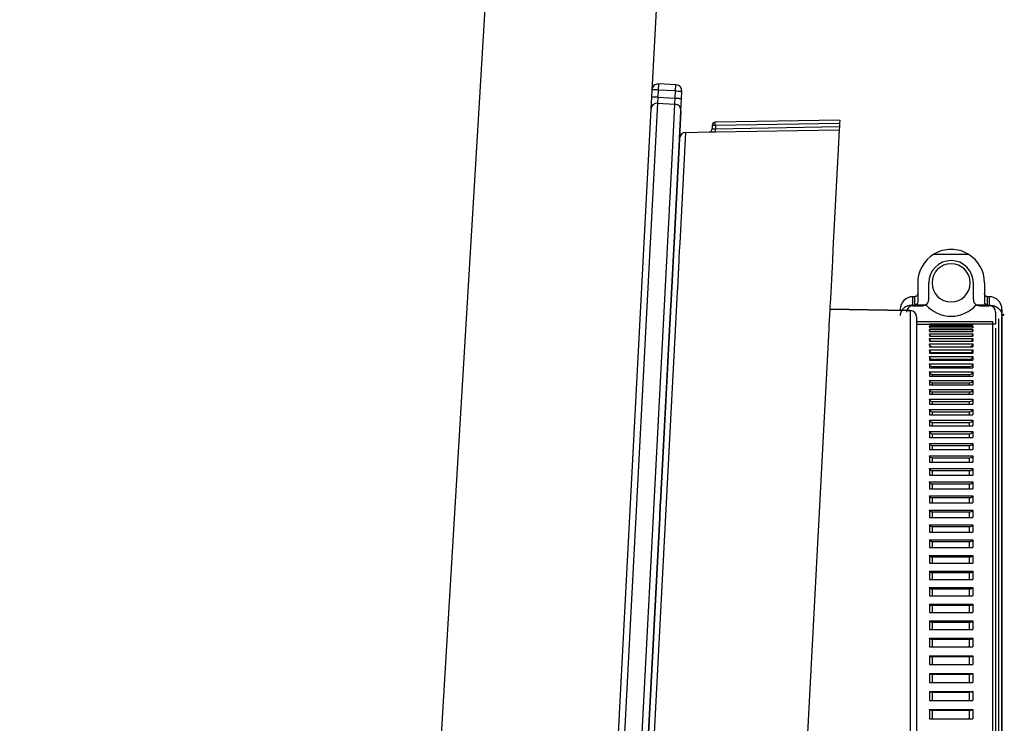
# Model space of a CAD drawing. Units: millimetres. Extents: x 0 to 1189, y -6 to 841.
# Drawn here: x 605 to 636, y 553 to 575 of the extents above; entities that cross this region are included whole.
import ezdxf

# ---------------------------------------------------------------- set-up
doc = ezdxf.new("R2010")
doc.units = ezdxf.units.MM
doc.header["$LTSCALE"] = 65.395
doc.layers.get('0').update_dxf_attribs({"linetype": 'CONTINUOUS'})
doc.layers.add('02_ACHSEN', color=7, linetype='CONTINUOUS')
doc.styles.get("Standard").update_dxf_attribs({"font": 'txt', "width": 0.8})
doc.dimstyles.new('DIMSTYLE_4', dxfattribs={"dimtxt": 7, "dimasz": 4, "dimexe": 0.18, "dimexo": 0.0625, "dimgap": 0.09, "dimtad": 1, "dimdec": 0, "dimlfac": 5, "dimdsep": 46, "dimtxsty": 'STANDARD', "dimblk": '_FILLED', "dimblk1": '_FILLED', "dimblk2": '_FILLED', "dimcen": 0.09, "dimclrt": 5, "dimadec": 0, "dimazin": 0, "dimtp": 0.8, "dimtm": 0.8, "dimtfac": 1, "dimtdec": 0, "dimtofl": 0, "dimtmove": 0, "dimatfit": 3, "dimldrblk": '_FILLED', "dimfxl": 1, "dimtolj": 1, "dimarcsym": 0})

# ---------------------------------------------------------------- blocks, each defined once
blk = doc.blocks.new('_FILLED')
at = {"color": 0, "linetype": 'ByBlock'}
blk.add_solid([(0, 0), (-1, 0.1875), (-1, -0.1875)], dxfattribs=at)
blk = doc.blocks.new('*D7')
at = {"color": 2, "linetype": 'Continuous'}
for p, q in [((454.591, 660.158), (922.359, 660.158)), ((920.359, 660.158), (920.359, 564.081)), ((920.359, 468.004), (920.359, 564.081)), ((617.573, 468.004), (922.359, 468.004))]:
    blk.add_line(p, q, dxfattribs=at)
at = {"color": 2, "linetype": 'Continuous', "xscale": 4, "yscale": 4, "zscale": 4}
for p, rotation in [((920.359, 660.158), 90), ((920.359, 468.004), 270)]:
    blk.add_blockref('_FILLED', p, dxfattribs=dict(at, rotation=rotation))
at = {"color": 5, "linetype": 'Continuous', "insert": (911.609, 564.081), "char_height": 7, "width": 16.8, "attachment_point": 2, "rotation": 90, "line_spacing_factor": 0.9}
blk.add_mtext('961', dxfattribs=at)

msp = doc.modelspace()

# ---------------------------------------------------------------- linework, layer by layer
at = {"color": 9, "linetype": 'Continuous'}
for p, q in [((621.60434, 612.00427), (614.5684, 494.47046)), ((624.86057, 572.72732), (624.85065, 572.53805)), ((625.3977, 572.50938), (625.40762, 572.69865)), ((624.85065, 572.53805), (624.83887, 572.31332)), ((625.3977, 572.50938), (624.85065, 572.53805)), ((625.38593, 572.28465), (625.3977, 572.50938)), ((624.82896, 572.12411), (622.31724, 524.1978)), ((624.83887, 572.31332), (624.82896, 572.12411)), ((624.82896, 572.12411), (625.37601, 572.09544)), ((624.83887, 572.31332), (625.38593, 572.28465)), ((625.30745, 570.78732), (625.37601, 572.09544)), ((625.37601, 572.09544), (625.38593, 572.28465)), ((630.55151, 571.49087), (626.64581, 571.4229)), ((630.55676, 571.59172), (626.64586, 571.52366)), ((626.64586, 571.52366), (626.64586, 571.52369)), ((625.53537, 567.72978), (625.71605, 571.20741)), ((626.64577, 571.22248), (630.54092, 571.28967)), ((626.64581, 571.4229), (626.64581, 571.32324)), ((626.64581, 571.32324), (630.54625, 571.39052)), ((624.14653, 548.63555), (625.30745, 570.78732)), ((625.5224, 567.48006), (625.53537, 567.72978)), ((625.51178, 567.27566), (625.5224, 567.48006)), ((625.48389, 566.73877), (625.50675, 567.17874)), ((625.50675, 567.17874), (625.51172, 567.2744)), ((625.51172, 567.2744), (625.51178, 567.27566)), ((625.46137, 566.30531), (625.48389, 566.73877)), ((625.44535, 565.99702), (625.45618, 566.20547)), ((625.45618, 566.20547), (625.46137, 566.30531)), ((624.55928, 548.94129), (625.44535, 565.99702)), ((632.85724, 565.78007), (632.85724, 566.04427)), ((632.90724, 566.04427), (632.90724, 565.78007)), ((635.20724, 565.78007), (635.20724, 566.04427)), ((635.25724, 566.04427), (635.25724, 565.78007)), ((632.77363, 565.6077), (632.77363, 530.80084)), ((635.65724, 565.00424), (635.65724, 565.40217)), ((635.66049, 565.44816), (635.66049, 565.45427)), ((635.66049, 565.00424), (635.66049, 565.44816)), ((635.45724, 565.05427), (635.45724, 548.20427)), ((635.65724, 564.92638), (635.65724, 565.00424)), ((635.66049, 564.92638), (635.66049, 565.00424)), ((635.65724, 548.20427), (635.65724, 564.92638)), ((635.66049, 548.20427), (635.66049, 564.92638)), ((633.47724, 564.2682), (633.47724, 564.27631)), ((633.47724, 564.04881), (633.47724, 564.06789)), ((634.63724, 564.2682), (634.63724, 564.27631)), ((634.63724, 564.04881), (634.63724, 564.06789)), ((633.47724, 563.81011), (633.47724, 563.84015)), ((634.63724, 563.81011), (634.63724, 563.84015)), ((633.47724, 563.5524), (633.47724, 563.59335)), ((634.63724, 563.5524), (634.63724, 563.59335)), ((633.47724, 563.27599), (633.47724, 563.32781)), ((634.63724, 563.27599), (634.63724, 563.32781)), ((633.47724, 562.98122), (633.47724, 563.04384)), ((634.63724, 562.98122), (634.63724, 563.04384)), ((633.47724, 562.66844), (633.47724, 562.74179)), ((634.63724, 562.66844), (634.63724, 562.74179)), ((633.47724, 562.33804), (633.47724, 562.42203)), ((634.63724, 562.33804), (634.63724, 562.42203)), ((633.47724, 561.99042), (633.47724, 562.08494)), ((634.63724, 561.99042), (634.63724, 562.08494)), ((633.47724, 561.626), (633.47724, 561.73095)), ((634.63724, 561.626), (634.63724, 561.73095)), ((633.47724, 561.24524), (633.47724, 561.36047)), ((634.63724, 561.24524), (634.63724, 561.36047)), ((633.47724, 560.84858), (633.47724, 560.97397)), ((634.63724, 560.84858), (634.63724, 560.97397)), ((633.47724, 560.43652), (633.47724, 560.57191)), ((634.63724, 560.43652), (634.63724, 560.57191)), ((633.47724, 560.00956), (633.47724, 560.15478)), ((634.63724, 560.00956), (634.63724, 560.15478)), ((633.47724, 559.56821), (633.47724, 559.72309)), ((634.63724, 559.56821), (634.63724, 559.72309)), ((633.47724, 559.11302), (633.47724, 559.27736)), ((634.63724, 559.11302), (634.63724, 559.27736)), ((633.47724, 558.64453), (633.47724, 558.81815)), ((634.63724, 558.64453), (634.63724, 558.81815)), ((633.47724, 558.16333), (633.47724, 558.346)), ((634.63724, 558.16333), (634.63724, 558.346)), ((633.47724, 557.66999), (633.47724, 557.8615)), ((634.63724, 557.66999), (634.63724, 557.8615)), ((633.47724, 557.16513), (633.47724, 557.36523)), ((634.63724, 557.16513), (634.63724, 557.36523)), ((633.47724, 556.64934), (633.47724, 556.8578)), ((634.63724, 556.64934), (634.63724, 556.8578)), ((633.47724, 556.12326), (633.47724, 556.33983)), ((634.63724, 556.12326), (634.63724, 556.33983)), ((633.47724, 555.58754), (633.47724, 555.81195)), ((634.63724, 555.58754), (634.63724, 555.81195)), ((633.47724, 555.04282), (633.47724, 555.27479)), ((634.63724, 555.04282), (634.63724, 555.27479)), ((633.47724, 554.48977), (633.47724, 554.72903)), ((634.63724, 554.48977), (634.63724, 554.72903)), ((633.47724, 553.92906), (633.47724, 554.17531)), ((634.63724, 553.92906), (634.63724, 554.17531)), ((633.47724, 553.36138), (633.47724, 553.61432)), ((634.63724, 553.36138), (634.63724, 553.61432)), ((633.47724, 552.78741), (633.47724, 553.04674)), ((634.63724, 552.78741), (634.63724, 553.04674))]:
    msp.add_line(p, q, dxfattribs=at)
at = {"color": 7, "linetype": 'Continuous'}
for p, q in [((626.71871, 612.00427), (624.61877, 571.93492)), ((625.40762, 572.69865), (624.86057, 572.72732)), ((625.40762, 572.69865), (624.86057, 572.72732)), ((625.5851, 572.26373), (625.59688, 572.48846)), ((625.56527, 571.88532), (625.5851, 572.26373)), ((624.61877, 571.93492), (622.12841, 524.41614)), ((625.51981, 571.01791), (625.56527, 571.88532)), ((625.56527, 571.88532), (625.51981, 571.01791)), ((630.55676, 571.59195), (626.64586, 571.52369)), ((630.55151, 571.49087), (630.54625, 571.39052)), ((630.55676, 571.59172), (630.55151, 571.49087)), ((630.55676, 571.59172), (630.55676, 571.59195)), ((625.71605, 571.20741), (626.44935, 571.22021)), ((626.5476, 571.42368), (626.5476, 571.32017)), ((626.5476, 571.42368), (626.5476, 571.32017)), ((630.54092, 571.28967), (630.50905, 570.68166)), ((630.54097, 571.29075), (630.54092, 571.28967)), ((630.54101, 571.29139), (630.54097, 571.29075)), ((630.5462, 571.39052), (630.54101, 571.29139)), ((625.51981, 571.01791), (625.49671, 570.577)), ((625.49671, 570.577), (625.51769, 570.97734)), ((625.51769, 570.97734), (625.51981, 571.01791)), ((625.35819, 567.9339), (625.49671, 570.577)), ((625.49671, 570.577), (625.35819, 567.9339)), ((630.50905, 570.68166), (630.37441, 568.11252)), ((630.37441, 568.11252), (630.35508, 567.74365)), ((625.33752, 567.53948), (625.35819, 567.9339)), ((625.35819, 567.9339), (625.33752, 567.53948)), ((630.35508, 567.74365), (630.32796, 567.22623)), ((625.3273, 567.3445), (625.33752, 567.53948)), ((625.33752, 567.53948), (625.3273, 567.3445)), ((625.29547, 566.73722), (625.3273, 567.3445)), ((625.3273, 567.3445), (625.29547, 566.73722)), ((630.32633, 567.19515), (630.315, 566.97895)), ((630.32796, 567.22623), (630.32633, 567.19515)), ((633.5164, 567.38007), (634.59807, 567.38007)), ((630.315, 566.97895), (630.26231, 565.97352)), ((625.26441, 566.1445), (625.29547, 566.73722)), ((625.29547, 566.73722), (625.26441, 566.1445)), ((633.00724, 566.48007), (633.00724, 565.88471)), ((633.35724, 565.96007), (633.35724, 566.48007)), ((634.75724, 565.96007), (634.75724, 566.48007)), ((635.10724, 566.48007), (635.10724, 565.88471)), ((625.23523, 565.58781), (625.25335, 565.93349)), ((625.25335, 565.93349), (625.23523, 565.58781)), ((625.25335, 565.93349), (625.26441, 566.1445)), ((625.26441, 566.1445), (625.25335, 565.93349)), ((630.26231, 565.97352), (630.24954, 565.72993)), ((632.90724, 566.04427), (632.85724, 566.04427)), ((635.25724, 566.04427), (635.20724, 566.04427)), ((625.18391, 564.60852), (625.23424, 565.56885)), ((625.23424, 565.56885), (625.18391, 564.60852)), ((625.23424, 565.56885), (625.23523, 565.58781)), ((625.23523, 565.58781), (625.23424, 565.56885)), ((630.24395, 565.62311), (630.21899, 565.14695)), ((630.24668, 565.67523), (630.24395, 565.62311)), ((630.24545, 565.65183), (632.66425, 565.60961)), ((632.66425, 565.60961), (630.24545, 565.65183)), ((630.24879, 565.71557), (630.24668, 565.67523)), ((630.24919, 565.7232), (630.24879, 565.71557)), ((630.24954, 565.72993), (630.24919, 565.7232)), ((632.45724, 565.64429), (632.45724, 565.61323)), ((632.66425, 565.60961), (632.77363, 565.6077)), ((632.77363, 565.6077), (632.66425, 565.60961)), ((632.85724, 565.78007), (632.90746, 565.78007)), ((632.85724, 565.76007), (633.15724, 565.76007)), ((633.24442, 565.78007), (632.90769, 565.78007)), ((635.20691, 565.78007), (634.87006, 565.78007)), ((634.95724, 565.76007), (635.25724, 565.76007)), ((635.20707, 565.78007), (635.25724, 565.78007)), ((635.45724, 565.56007), (635.45724, 565.18007)), ((635.65724, 565.64429), (635.65724, 565.45742)), ((635.65724, 565.45742), (635.65724, 565.64429)), ((632.97014, 565.40774), (632.97014, 564.25341)), ((635.55724, 565.15427), (635.55724, 565.35427)), ((635.55724, 565.15427), (635.55724, 565.35427)), ((635.66049, 565.45427), (635.65724, 565.45427)), ((630.21337, 565.03959), (629.38696, 549.2708)), ((630.21899, 565.14695), (630.21337, 565.03959)), ((633.37724, 565.1659), (634.73724, 565.1659)), ((633.37724, 565.11907), (633.37724, 565.0671)), ((633.37724, 565.11907), (634.73724, 565.11907)), ((633.37724, 565.0671), (634.73724, 565.0671)), ((633.37724, 565.00998), (633.37724, 564.94775)), ((633.37724, 565.00998), (634.73724, 565.00998)), ((633.37724, 564.94775), (634.73724, 564.94775)), ((634.73724, 565.11907), (634.73724, 565.0671)), ((634.73724, 565.00998), (634.73724, 564.94775)), ((635.55724, 548.20427), (635.55724, 565.15427)), ((635.55724, 548.20427), (635.55724, 565.15427)), ((633.37724, 564.88042), (633.37724, 564.80801)), ((633.37724, 564.88042), (634.73724, 564.88042)), ((633.37724, 564.80801), (634.73724, 564.80801)), ((633.37724, 564.73054), (633.37724, 564.64803)), ((633.37724, 564.73054), (634.73724, 564.73054)), ((633.37724, 564.64803), (634.73724, 564.64803)), ((634.73724, 564.88042), (634.73724, 564.80801)), ((634.73724, 564.73054), (634.73724, 564.64803)), ((625.18391, 564.60852), (624.9931, 560.9676)), ((625.15128, 563.98594), (625.18391, 564.60852)), ((633.37724, 564.56052), (633.37724, 564.46803)), ((633.37724, 564.56052), (634.73724, 564.56052)), ((633.37724, 564.46803), (634.73724, 564.46803)), ((633.37724, 564.37058), (633.37724, 564.2682)), ((633.37724, 564.37058), (634.73724, 564.37058)), ((634.73724, 564.56052), (634.73724, 564.46803)), ((634.73724, 564.37058), (634.73724, 564.2682)), ((632.97014, 564.25341), (632.97014, 532.15514)), ((633.37724, 564.2682), (634.73724, 564.2682)), ((633.37724, 564.16094), (633.37724, 564.04881)), ((633.37724, 564.16094), (634.73724, 564.16094)), ((633.37724, 564.04881), (634.73724, 564.04881)), ((634.63724, 564.27631), (633.47724, 564.27631)), ((634.63724, 564.06789), (633.47724, 564.06789)), ((634.73724, 564.16094), (634.73724, 564.04881)), ((624.9931, 560.9676), (625.15002, 563.96189)), ((625.15002, 563.96189), (625.15128, 563.98594)), ((633.37724, 563.93186), (633.37724, 563.81011)), ((633.37724, 563.93186), (634.73724, 563.93186)), ((633.37724, 563.81011), (634.73724, 563.81011)), ((634.63724, 563.84015), (633.47724, 563.84015)), ((634.73724, 563.93186), (634.73724, 563.81011)), ((633.37724, 563.68361), (633.37724, 563.5524)), ((633.37724, 563.68361), (634.73724, 563.68361)), ((633.37724, 563.5524), (634.73724, 563.5524)), ((633.37724, 563.41651), (633.37724, 563.27599)), ((633.37724, 563.41651), (634.73724, 563.41651)), ((634.63724, 563.59335), (633.47724, 563.59335)), ((634.73724, 563.68361), (634.73724, 563.5524)), ((634.73724, 563.41651), (634.73724, 563.27599)), ((633.37724, 563.27599), (634.73724, 563.27599)), ((633.37724, 563.13088), (633.37724, 562.98122)), ((633.37724, 563.13088), (634.73724, 563.13088)), ((634.63724, 563.32781), (633.47724, 563.32781)), ((634.73724, 563.13088), (634.73724, 562.98122)), ((633.37724, 562.98122), (634.73724, 562.98122)), ((633.37724, 562.82705), (633.37724, 562.66844)), ((633.37724, 562.82705), (634.73724, 562.82705)), ((634.63724, 563.04384), (633.47724, 563.04384)), ((634.73724, 562.82705), (634.73724, 562.66844)), ((633.37724, 562.66844), (634.73724, 562.66844)), ((633.37724, 562.50542), (633.37724, 562.33804)), ((633.37724, 562.50542), (634.73724, 562.50542)), ((634.63724, 562.74179), (633.47724, 562.74179)), ((634.73724, 562.50542), (634.73724, 562.33804)), ((633.37724, 562.33804), (634.73724, 562.33804)), ((633.37724, 562.16636), (633.37724, 561.99042)), ((633.37724, 562.16636), (634.73724, 562.16636)), ((634.63724, 562.42203), (633.47724, 562.42203)), ((634.73724, 562.16636), (634.73724, 561.99042)), ((633.37724, 561.99042), (634.73724, 561.99042)), ((634.63724, 562.08494), (633.47724, 562.08494)), ((633.37724, 561.81028), (633.37724, 561.626)), ((633.37724, 561.81028), (634.73724, 561.81028)), ((633.37724, 561.626), (634.73724, 561.626)), ((634.63724, 561.73095), (633.47724, 561.73095)), ((634.73724, 561.81028), (634.73724, 561.626)), ((633.37724, 561.43764), (633.37724, 561.24524)), ((633.37724, 561.43764), (634.73724, 561.43764)), ((633.37724, 561.24524), (634.73724, 561.24524)), ((634.63724, 561.36047), (633.47724, 561.36047)), ((634.73724, 561.43764), (634.73724, 561.24524)), ((624.94201, 559.99267), (624.9931, 560.9676)), ((624.9931, 560.9676), (624.94201, 559.99267)), ((633.37724, 561.04887), (633.37724, 560.84858)), ((633.37724, 561.04887), (634.73724, 561.04887)), ((634.63724, 560.97397), (633.47724, 560.97397)), ((634.73724, 561.04887), (634.73724, 560.84858)), ((633.37724, 560.84858), (634.73724, 560.84858)), ((633.37724, 560.64445), (633.37724, 560.43652)), ((633.37724, 560.64445), (634.73724, 560.64445)), ((634.73724, 560.64445), (634.73724, 560.43652)), ((633.37724, 560.43652), (634.73724, 560.43652)), ((634.63724, 560.57191), (633.47724, 560.57191)), ((624.9198, 559.56899), (624.94129, 559.979)), ((624.94129, 559.979), (624.9198, 559.56899)), ((624.94129, 559.979), (624.94201, 559.99267)), ((624.94201, 559.99267), (624.94129, 559.979)), ((633.37724, 560.22487), (633.37724, 560.00956)), ((633.37724, 560.22487), (634.73724, 560.22487)), ((633.37724, 560.00956), (634.73724, 560.00956)), ((634.63724, 560.15478), (633.47724, 560.15478)), ((634.73724, 560.22487), (634.73724, 560.00956)), ((633.37724, 559.79065), (633.37724, 559.56821)), ((633.37724, 559.79065), (634.73724, 559.79065)), ((634.63724, 559.72309), (633.47724, 559.72309)), ((634.73724, 559.79065), (634.73724, 559.56821)), ((624.8955, 559.10537), (624.91637, 559.50348)), ((624.91637, 559.50348), (624.8955, 559.10537)), ((624.91637, 559.50348), (624.9198, 559.56899)), ((624.9198, 559.56899), (624.91637, 559.50348)), ((633.37724, 559.56821), (634.73724, 559.56821)), ((624.36624, 549.0064), (624.8955, 559.10537)), ((624.8955, 559.10537), (624.36624, 549.0064)), ((633.37724, 559.34231), (633.37724, 559.11302)), ((633.37724, 559.34231), (634.73724, 559.34231)), ((633.37724, 559.11302), (634.73724, 559.11302)), ((634.63724, 559.27736), (633.47724, 559.27736)), ((634.73724, 559.34231), (634.73724, 559.11302)), ((633.37724, 558.8804), (633.37724, 558.64453)), ((633.37724, 558.8804), (634.73724, 558.8804)), ((634.63724, 558.81815), (633.47724, 558.81815)), ((634.73724, 558.8804), (634.73724, 558.64453)), ((633.37724, 558.64453), (634.73724, 558.64453)), ((633.37724, 558.40549), (633.37724, 558.16333)), ((633.37724, 558.40549), (634.73724, 558.40549)), ((633.37724, 558.16333), (634.73724, 558.16333)), ((634.63724, 558.346), (633.47724, 558.346)), ((634.73724, 558.40549), (634.73724, 558.16333)), ((633.37724, 557.91814), (633.37724, 557.66999)), ((633.37724, 557.91814), (634.73724, 557.91814)), ((634.63724, 557.8615), (633.47724, 557.8615)), ((634.73724, 557.91814), (634.73724, 557.66999)), ((633.37724, 557.66999), (634.73724, 557.66999)), ((633.37724, 557.41896), (633.37724, 557.16513)), ((633.37724, 557.41896), (634.73724, 557.41896)), ((634.63724, 557.36523), (633.47724, 557.36523)), ((634.73724, 557.41896), (634.73724, 557.16513)), ((633.37724, 557.16513), (634.73724, 557.16513)), ((633.37724, 556.90856), (633.37724, 556.64934)), ((633.37724, 556.90856), (634.73724, 556.90856)), ((634.73724, 556.90856), (634.73724, 556.64934)), ((633.37724, 556.64934), (634.73724, 556.64934)), ((634.63724, 556.8578), (633.47724, 556.8578)), ((633.37724, 556.38755), (633.37724, 556.12326)), ((633.37724, 556.38755), (634.73724, 556.38755)), ((634.63724, 556.33983), (633.47724, 556.33983)), ((634.73724, 556.38755), (634.73724, 556.12326)), ((633.37724, 556.12326), (634.73724, 556.12326)), ((633.37724, 555.85657), (633.37724, 555.58754)), ((633.37724, 555.85657), (634.73724, 555.85657)), ((634.63724, 555.81195), (633.47724, 555.81195)), ((634.73724, 555.85657), (634.73724, 555.58754)), ((633.37724, 555.58754), (634.73724, 555.58754)), ((633.37724, 555.31626), (633.37724, 555.04282)), ((633.37724, 555.31626), (634.73724, 555.31626)), ((633.37724, 555.04282), (634.73724, 555.04282)), ((634.63724, 555.27479), (633.47724, 555.27479)), ((634.73724, 555.31626), (634.73724, 555.04282)), ((633.37724, 554.7673), (633.37724, 554.48977)), ((633.37724, 554.7673), (634.73724, 554.7673)), ((634.63724, 554.72903), (633.47724, 554.72903)), ((634.73724, 554.7673), (634.73724, 554.48977)), ((633.37724, 554.48977), (634.73724, 554.48977)), ((633.37724, 554.21033), (633.37724, 553.92906)), ((633.37724, 554.21033), (634.73724, 554.21033)), ((634.63724, 554.17531), (633.47724, 554.17531)), ((634.73724, 554.21033), (634.73724, 553.92906)), ((633.37724, 553.92906), (634.73724, 553.92906)), ((633.37724, 553.64605), (633.37724, 553.36138)), ((633.37724, 553.64605), (634.73724, 553.64605)), ((634.63724, 553.61432), (633.47724, 553.61432)), ((634.73724, 553.64605), (634.73724, 553.36138)), ((633.37724, 553.36138), (634.73724, 553.36138)), ((633.37724, 553.07514), (633.37724, 552.78741)), ((633.37724, 553.07514), (634.73724, 553.07514)), ((634.63724, 553.04674), (633.47724, 553.04674)), ((634.73724, 553.07514), (634.73724, 552.78741)), ((633.37724, 552.78741), (634.73724, 552.78741))]:
    msp.add_line(p, q, dxfattribs=at)
for points in [[(633.00724, 566.14427), (633.00546, 566.1255), (633.00019, 566.10739), (632.99161, 566.0906), (632.98003, 566.07571), (632.96587, 566.06327), (632.94962, 566.0537), (632.93186, 566.04735), (632.91322, 566.04445), (632.90724, 566.04427)], [(635.20724, 566.04427), (635.20125, 566.04445), (635.18262, 566.04735), (635.16486, 566.0537), (635.14861, 566.06327), (635.13444, 566.07571), (635.12286, 566.0906), (635.11429, 566.10739), (635.10902, 566.1255), (635.10724, 566.14427)]]:
    msp.add_lwpolyline(points, dxfattribs=at)
for centre, radius, start, end in [((624.8501, 572.5276), 0.2, 87, 177), ((625.39716, 572.49893), 0.2, 357, 87), ((626.6476, 571.4237), 0.1, 91, 180), ((626.6476, 571.42368), 0.1, 102.106982, 179.999439), ((626.64763, 571.4234), 0.10028, 91.015345, 102.091136), ((625.71954, 571.00744), 0.2, 91, 176.999997), ((626.4476, 571.3202), 0.1, 271, 360), ((626.4476, 571.32017), 0.1, 270.999991, 0.000004), ((634.05724, 566.48007), 1.05, 90, 121.002719), ((634.05724, 566.48007), 1.05, 58.997281, 90), ((634.05724, 566.48007), 1.05, 121.002719, 180), ((634.05724, 566.48007), 1.05, 0, 58.997281), ((634.05724, 566.48007), 0.6, 90, 270), ((634.05724, 566.48007), 0.6, 270, 90), ((632.85724, 565.64427), 0.4, 90, 180), ((633.15724, 565.96007), 0.2, 295.841933, 360), ((634.95724, 565.96007), 0.2, 180, 244.158067), ((635.25724, 565.64427), 0.4, 0, 90), ((632.85724, 565.56007), 0.2, 90, 180), ((632.77014, 565.40774), 0.2, 0, 89), ((633.15724, 565.96007), 0.2, 270, 295.841933), ((634.05724, 566.48007), 1.05, 220.988635, 270), ((634.05724, 566.48007), 1.05, 270, 319.011365), ((634.95724, 565.96007), 0.2, 244.158067, 270), ((635.25724, 565.56007), 0.2, 0, 90), ((635.66049, 565.53427), 0.08, 270, 331), ((633.47559, 565.11948), 0.09844, 207.981857, 212.24748), ((633.4752, 565.01085), 0.09817, 213.577185, 220.228632), ((634.63928, 565.01085), 0.09817, 319.771368, 326.422815), ((634.63888, 565.11948), 0.09844, 327.75252, 332.018143)]:
    msp.add_arc(centre, radius, start, end, dxfattribs=at)
at = {"color": 9, "linetype": 'Continuous'}
for centre, start, end in [((624.81846, 571.92442), 86.990924, 176.990177), ((625.36558, 571.89575), 357.009823, 87.009076)]:
    msp.add_arc(centre, 0.19997, start, end, dxfattribs=at)
for points, knots in [([(624.85065, 572.53805), (624.82517, 572.53938), (624.78813, 572.54098), (624.74106, 572.54215), (624.71094, 572.5425), (624.68679, 572.54219), (624.66734, 572.54173), (624.65795, 572.54023), (624.65045, 572.53951), (624.65038, 572.53806)], [0, 0, 0, 0, 0.07654022, 0.111131612, 0.141466593, 0.166389725, 0.184960188, 0.19650962, 0.200861527, 0.200861527, 0.200861527, 0.200861527]), ([(625.3977, 572.50938), (625.42318, 572.50804), (625.46019, 572.50576), (625.50712, 572.502), (625.53711, 572.4992), (625.56109, 572.49637), (625.58039, 572.49388), (625.58957, 572.4914), (625.59696, 572.48991), (625.59688, 572.48846)], [0, 0, 0, 0, 0.07654022, 0.111131612, 0.141466593, 0.166389725, 0.184960188, 0.196509621, 0.200861527, 0.200861527, 0.200861527, 0.200861527]), ([(624.83887, 572.31332), (624.81339, 572.31466), (624.77635, 572.31625), (624.72928, 572.31742), (624.69916, 572.31777), (624.67502, 572.31747), (624.65557, 572.317), (624.64618, 572.3155), (624.63867, 572.31478), (624.6386, 572.31333)], [0, 0, 0, 0, 0.076540219, 0.111131611, 0.141466592, 0.166389724, 0.184960188, 0.19650962, 0.200861527, 0.200861527, 0.200861527, 0.200861527]), ([(625.38593, 572.28465), (625.4114, 572.28332), (625.44841, 572.28103), (625.49535, 572.27727), (625.52534, 572.27448), (625.54932, 572.27165), (625.56861, 572.26915), (625.57779, 572.26667), (625.58518, 572.26518), (625.5851, 572.26373)], [0, 0, 0, 0, 0.07654022, 0.111131612, 0.141466593, 0.166389725, 0.184960188, 0.19650962, 0.200861527, 0.200861527, 0.200861527, 0.200861527]), ([(626.64581, 571.4229), (626.64572, 571.43572), (626.64527, 571.45935), (626.64493, 571.48752), (626.64528, 571.5053), (626.64487, 571.51524), (626.64604, 571.51962), (626.64519, 571.52361), (626.64586, 571.52366)], [0, 0, 0, 0, 0.03846484, 0.071145834, 0.083694665, 0.093033758, 0.098804184, 0.100799534, 0.100799534, 0.100799534, 0.100799534]), ([(626.44935, 571.22019), (626.44935, 571.21987), (626.45137, 571.2206), (626.45346, 571.2199), (626.45853, 571.22031), (626.46805, 571.22013), (626.48457, 571.22042), (626.50858, 571.22057), (626.53796, 571.22091), (626.58426, 571.22148), (626.62068, 571.22205), (626.64577, 571.22248)], [0, 0, 0, 0, 0.000946035, 0.003772894, 0.008453459, 0.014942833, 0.03307664, 0.057474497, 0.087204396, 0.121141547, 0.196438242, 0.196438242, 0.196438242, 0.196438242]), ([(626.64581, 571.4229), (626.63324, 571.4229), (626.61015, 571.42302), (626.58261, 571.4229), (626.56537, 571.42343), (626.55566, 571.42289), (626.55159, 571.42422), (626.5476, 571.42305), (626.5476, 571.42368)], [0, 0, 0, 0, 0.0377157663, 0.0695522437, 0.081730333, 0.0907717482, 0.0963373852, 0.0982214868, 0.0982214868, 0.0982214868, 0.0982214868]), ([(626.5476, 571.32017), (626.5476, 571.3208), (626.55159, 571.31958), (626.55566, 571.32103), (626.56538, 571.32058), (626.57707, 571.32121), (626.59187, 571.32151), (626.615, 571.32224), (626.63325, 571.32281), (626.64581, 571.32324)], [0, 0, 0, 0, 0.0018834928, 0.0074528877, 0.0164997636, 0.028684, 0.0435480131, 0.060533782, 0.0982611208, 0.0982611208, 0.0982611208, 0.0982611208]), ([(626.64577, 571.22248), (626.64639, 571.22284), (626.64566, 571.22628), (626.64669, 571.23137), (626.64636, 571.24102), (626.64667, 571.25898), (626.64631, 571.28692), (626.64604, 571.31049), (626.64581, 571.32324)], [0, 0, 0, 0, 0.002139011, 0.008008359, 0.017398301, 0.029951706, 0.062525999, 0.100791872, 0.100791872, 0.100791872, 0.100791872])]:
    msp.add_open_spline(points, degree=3, knots=knots, dxfattribs=at)
at = {"color": 7, "linetype": 'Continuous'}
for points, knots in [([(626.44935, 571.22021), (626.44935, 571.22021), (626.44935, 571.2202), (626.44935, 571.22019), (626.44935, 571.22019)], [0, 0, 0, 0, 0.0000055056, 0.0000220231001, 0.0000220231001, 0.0000220231001, 0.0000220231001]), ([(633.00724, 565.88471), (633.00724, 565.85862), (632.9875, 565.80432), (632.93367, 565.78007), (632.90769, 565.78007)], [0, 0, 0, 0, 0.078284079, 0.156209392, 0.156209392, 0.156209392, 0.156209392]), ([(635.20691, 565.78007), (635.18092, 565.78007), (635.127, 565.80423), (635.10724, 565.8586), (635.10724, 565.88471)], [0, 0, 0, 0, 0.07798365, 0.156327151, 0.156327151, 0.156327151, 0.156327151]), ([(632.85724, 565.78007), (632.80236, 565.78007), (632.6966, 565.76283), (632.56368, 565.68943), (632.47723, 565.58237), (632.45724, 565.49745), (632.45724, 565.45742)], [0, 0, 0, 0, 0.16464335, 0.314455427, 0.445937373, 0.566023627, 0.566023627, 0.566023627, 0.566023627]), ([(635.25724, 565.78007), (635.31212, 565.78007), (635.41787, 565.76283), (635.55079, 565.68943), (635.63724, 565.58237), (635.65724, 565.49745), (635.65724, 565.45742)], [0, 0, 0, 0, 0.16464357, 0.314455817, 0.445937866, 0.566024311, 0.566024311, 0.566024311, 0.566024311]), ([(633.42611, 564.64772), (633.4116, 564.65604), (633.38648, 564.68028), (633.37724, 564.71407), (633.37724, 564.73054)], [0, 0, 0, 0, 0.0501937139, 0.0995903742, 0.0995903742, 0.0995903742, 0.0995903742]), ([(634.73724, 564.73054), (634.73724, 564.71407), (634.728, 564.68028), (634.70288, 564.65604), (634.68836, 564.64772)], [0, 0, 0, 0, 0.0493966603, 0.0995903742, 0.0995903742, 0.0995903742, 0.0995903742]), ([(633.45405, 564.46775), (633.43301, 564.47253), (633.39319, 564.49582), (633.37724, 564.53955), (633.37724, 564.56052)], [0, 0, 0, 0, 0.064736292, 0.127635712, 0.127635712, 0.127635712, 0.127635712]), ([(633.47724, 564.27631), (633.45193, 564.27631), (633.40002, 564.29507), (633.37724, 564.34631), (633.37724, 564.37058)], [0, 0, 0, 0, 0.075909693, 0.148715759, 0.148715759, 0.148715759, 0.148715759]), ([(634.73724, 564.37058), (634.73724, 564.34631), (634.71445, 564.29507), (634.66254, 564.27631), (634.63724, 564.27631)], [0, 0, 0, 0, 0.072806066, 0.148715759, 0.148715759, 0.148715759, 0.148715759]), ([(634.73724, 564.56052), (634.73724, 564.53955), (634.72128, 564.49582), (634.68147, 564.47253), (634.66043, 564.46775)], [0, 0, 0, 0, 0.06289942, 0.127635712, 0.127635712, 0.127635712, 0.127635712]), ([(633.47724, 564.06789), (633.45198, 564.06789), (633.40034, 564.08611), (633.37724, 564.13693), (633.37724, 564.16094)], [0, 0, 0, 0, 0.075780206, 0.147795779, 0.147795779, 0.147795779, 0.147795779]), ([(634.73724, 564.16094), (634.73724, 564.13693), (634.71413, 564.08611), (634.6625, 564.06789), (634.63724, 564.06789)], [0, 0, 0, 0, 0.072015572, 0.147795779, 0.147795779, 0.147795779, 0.147795779]), ([(633.47724, 563.84015), (633.45202, 563.84015), (633.4007, 563.85778), (633.37724, 563.90814), (633.37724, 563.93186)], [0, 0, 0, 0, 0.075640396, 0.146794134, 0.146794134, 0.146794134, 0.146794134]), ([(634.73724, 563.93186), (634.73724, 563.90814), (634.71378, 563.85778), (634.66245, 563.84015), (634.63724, 563.84015)], [0, 0, 0, 0, 0.071153738, 0.146794134, 0.146794134, 0.146794134, 0.146794134]), ([(633.47724, 563.59335), (633.45207, 563.59335), (633.40109, 563.61036), (633.37724, 563.66021), (633.37724, 563.68361)], [0, 0, 0, 0, 0.075490888, 0.145713104, 0.145713104, 0.145713104, 0.145713104]), ([(633.47724, 563.32781), (633.45213, 563.32781), (633.40151, 563.34415), (633.37724, 563.39344), (633.37724, 563.41651)], [0, 0, 0, 0, 0.075332355, 0.144555183, 0.144555183, 0.144555183, 0.144555183]), ([(634.73724, 563.68361), (634.73724, 563.66021), (634.71339, 563.61036), (634.6624, 563.59335), (634.63724, 563.59335)], [0, 0, 0, 0, 0.070222216, 0.145713104, 0.145713104, 0.145713104, 0.145713104]), ([(634.73724, 563.41651), (634.73724, 563.39344), (634.71296, 563.34415), (634.66235, 563.32781), (634.63724, 563.32781)], [0, 0, 0, 0, 0.069222828, 0.144555183, 0.144555183, 0.144555183, 0.144555183]), ([(633.47724, 563.04384), (633.45218, 563.04384), (633.40198, 563.05948), (633.37724, 563.10816), (633.37724, 563.13088)], [0, 0, 0, 0, 0.075165515, 0.143323084, 0.143323084, 0.143323084, 0.143323084]), ([(634.73724, 563.13088), (634.73724, 563.10816), (634.7125, 563.05948), (634.66229, 563.04384), (634.63724, 563.04384)], [0, 0, 0, 0, 0.068157568, 0.143323084, 0.143323084, 0.143323084, 0.143323084]), ([(633.47724, 562.74179), (633.45224, 562.74179), (633.40248, 562.7567), (633.37724, 562.80471), (633.37724, 562.82705)], [0, 0, 0, 0, 0.074991129, 0.142019744, 0.142019744, 0.142019744, 0.142019744]), ([(634.73724, 562.82705), (634.73724, 562.80471), (634.71199, 562.7567), (634.66223, 562.74179), (634.63724, 562.74179)], [0, 0, 0, 0, 0.067028616, 0.142019744, 0.142019744, 0.142019744, 0.142019744]), ([(633.47724, 562.42203), (633.4523, 562.42203), (633.40302, 562.43617), (633.37724, 562.48347), (633.37724, 562.50542)], [0, 0, 0, 0, 0.074809995, 0.140648335, 0.140648335, 0.140648335, 0.140648335]), ([(634.73724, 562.50542), (634.73724, 562.48347), (634.71145, 562.43617), (634.66217, 562.42203), (634.63724, 562.42203)], [0, 0, 0, 0, 0.06583834, 0.140648335, 0.140648335, 0.140648335, 0.140648335]), ([(633.47724, 562.08494), (633.45236, 562.08494), (633.40361, 562.09829), (633.37724, 562.14483), (633.37724, 562.16636)], [0, 0, 0, 0, 0.074622951, 0.139212267, 0.139212267, 0.139212267, 0.139212267]), ([(634.73724, 562.16636), (634.73724, 562.14483), (634.71086, 562.09829), (634.66211, 562.08494), (634.63724, 562.08494)], [0, 0, 0, 0, 0.064589316, 0.139212267, 0.139212267, 0.139212267, 0.139212267]), ([(633.47724, 561.73095), (633.45243, 561.73095), (633.40424, 561.74348), (633.37724, 561.78919), (633.37724, 561.81028)], [0, 0, 0, 0, 0.074430866, 0.137715202, 0.137715202, 0.137715202, 0.137715202]), ([(634.73724, 561.81028), (634.73724, 561.78919), (634.71024, 561.74348), (634.66205, 561.73095), (634.63724, 561.73095)], [0, 0, 0, 0, 0.063284336, 0.137715202, 0.137715202, 0.137715202, 0.137715202]), ([(633.47724, 561.36047), (633.45249, 561.36047), (633.40491, 561.37217), (633.37724, 561.41699), (633.37724, 561.43764)], [0, 0, 0, 0, 0.074234642, 0.136161068, 0.136161068, 0.136161068, 0.136161068]), ([(634.73724, 561.43764), (634.73724, 561.41699), (634.70956, 561.37217), (634.66198, 561.36047), (634.63724, 561.36047)], [0, 0, 0, 0, 0.061926425, 0.136161068, 0.136161068, 0.136161068, 0.136161068]), ([(633.47724, 560.97397), (633.45256, 560.97397), (633.41507, 560.98404), (633.38316, 561.01797), (633.37724, 561.03898), (633.37724, 561.04887)], [0, 0, 0, 0, 0.074035205, 0.106597296, 0.136252172, 0.136252172, 0.136252172, 0.136252172]), ([(634.73724, 561.04887), (634.73724, 561.03898), (634.73131, 561.01797), (634.6994, 560.98404), (634.66192, 560.97397), (634.63724, 560.97397)], [0, 0, 0, 0, 0.029654876, 0.062216967, 0.136252172, 0.136252172, 0.136252172, 0.136252172]), ([(633.47724, 560.57191), (633.45263, 560.57191), (633.41544, 560.58144), (633.38326, 560.61433), (633.37724, 560.63485), (633.37724, 560.64445)], [0, 0, 0, 0, 0.073833505, 0.10582878, 0.134612406, 0.134612406, 0.134612406, 0.134612406]), ([(634.73724, 560.64445), (634.73724, 560.63485), (634.73122, 560.61433), (634.69903, 560.58144), (634.66185, 560.57191), (634.63724, 560.57191)], [0, 0, 0, 0, 0.028783626, 0.060778901, 0.134612406, 0.134612406, 0.134612406, 0.134612406]), ([(633.47724, 560.15478), (633.45269, 560.15478), (633.41584, 560.16376), (633.38337, 560.19557), (633.37724, 560.21557), (633.37724, 560.22487)], [0, 0, 0, 0, 0.073630509, 0.105046609, 0.132928428, 0.132928428, 0.132928428, 0.132928428]), ([(634.73724, 560.22487), (634.73724, 560.21557), (634.73111, 560.19557), (634.69864, 560.16376), (634.66178, 560.15478), (634.63724, 560.15478)], [0, 0, 0, 0, 0.02788182, 0.059297919, 0.132928428, 0.132928428, 0.132928428, 0.132928428]), ([(633.47724, 559.72309), (633.46437, 559.72309), (633.43948, 559.72628), (633.40686, 559.74032), (633.38348, 559.7622), (633.37724, 559.78166), (633.37724, 559.79065)], [0, 0, 0, 0, 0.038612378, 0.074207037, 0.105033808, 0.131984816, 0.131984816, 0.131984816, 0.131984816]), ([(634.73724, 559.79065), (634.73724, 559.78166), (634.731, 559.7622), (634.70762, 559.74032), (634.67499, 559.72628), (634.65011, 559.72309), (634.63724, 559.72309)], [0, 0, 0, 0, 0.026951008, 0.057777779, 0.093372438, 0.131984816, 0.131984816, 0.131984816, 0.131984816]), ([(633.47724, 559.27736), (633.46437, 559.27736), (633.43959, 559.28041), (633.40706, 559.29383), (633.38362, 559.31473), (633.37724, 559.33364), (633.37724, 559.34231)], [0, 0, 0, 0, 0.038586379, 0.073951652, 0.104181301, 0.130174161, 0.130174161, 0.130174161, 0.130174161]), ([(634.73724, 559.34231), (634.73724, 559.33364), (634.73086, 559.31473), (634.70742, 559.29383), (634.67489, 559.28041), (634.6501, 559.27736), (634.63724, 559.27736)], [0, 0, 0, 0, 0.02599286, 0.056222509, 0.091587782, 0.130174161, 0.130174161, 0.130174161, 0.130174161]), ([(633.47724, 558.81815), (633.46438, 558.81815), (633.43969, 558.82105), (633.40726, 558.83384), (633.38378, 558.85372), (633.37724, 558.87206), (633.37724, 558.8804)], [0, 0, 0, 0, 0.038560648, 0.073697586, 0.103324848, 0.128334021, 0.128334021, 0.128334021, 0.128334021]), ([(634.73724, 558.8804), (634.73724, 558.87206), (634.7307, 558.85372), (634.70722, 558.83384), (634.67479, 558.82105), (634.65009, 558.81815), (634.63724, 558.81815)], [0, 0, 0, 0, 0.025009173, 0.054636435, 0.089773373, 0.128334021, 0.128334021, 0.128334021, 0.128334021]), ([(633.47724, 558.346), (633.46439, 558.346), (633.43965, 558.34905), (633.40096, 558.36244), (633.37724, 558.3884), (633.37724, 558.40549)], [0, 0, 0, 0, 0.038535312, 0.073446109, 0.12469971, 0.12469971, 0.12469971, 0.12469971]), ([(634.73724, 558.40549), (634.73724, 558.3884), (634.71351, 558.36244), (634.67482, 558.34905), (634.65008, 558.346), (634.63724, 558.346)], [0, 0, 0, 0, 0.0512536, 0.086164397, 0.12469971, 0.12469971, 0.12469971, 0.12469971]), ([(633.47724, 557.8615), (633.4644, 557.8615), (633.43972, 557.86441), (633.40158, 557.87686), (633.37724, 557.9016), (633.37724, 557.91814)], [0, 0, 0, 0, 0.038510496, 0.073198502, 0.122816453, 0.122816453, 0.122816453, 0.122816453]), ([(634.73724, 557.91814), (634.73724, 557.9016), (634.7129, 557.87686), (634.67476, 557.86441), (634.65007, 557.8615), (634.63724, 557.8615)], [0, 0, 0, 0, 0.049617951, 0.084305957, 0.122816453, 0.122816453, 0.122816453, 0.122816453]), ([(633.47724, 557.36523), (633.46441, 557.36523), (633.42778, 557.36789), (633.37724, 557.39256), (633.37724, 557.41896)], [0, 0, 0, 0, 0.03848632, 0.117700728, 0.117700728, 0.117700728, 0.117700728]), ([(634.73724, 557.41896), (634.73724, 557.41165), (634.72763, 557.38987), (634.68931, 557.37013), (634.656, 557.36523), (634.63724, 557.36523)], [0, 0, 0, 0, 0.021925338, 0.065947661, 0.122237827, 0.122237827, 0.122237827, 0.122237827]), ([(633.47724, 556.8578), (633.46442, 556.8578), (633.43982, 556.86044), (633.40291, 556.87106), (633.37724, 556.89312), (633.37724, 556.90856)], [0, 0, 0, 0, 0.038462905, 0.07272002, 0.119043203, 0.119043203, 0.119043203, 0.119043203]), ([(634.73724, 556.90856), (634.73724, 556.89312), (634.71156, 556.87106), (634.67466, 556.86044), (634.65006, 556.8578), (634.63724, 556.8578)], [0, 0, 0, 0, 0.046323182, 0.080580298, 0.119043202, 0.119043202, 0.119043202, 0.119043202]), ([(633.47724, 556.33983), (633.46442, 556.33983), (633.43985, 556.34232), (633.40362, 556.35207), (633.37724, 556.37265), (633.37724, 556.38755)], [0, 0, 0, 0, 0.038440365, 0.072491693, 0.117171261, 0.117171261, 0.117171261, 0.117171261]), ([(634.73724, 556.38755), (634.73724, 556.37265), (634.71085, 556.35207), (634.67463, 556.34232), (634.65005, 556.33983), (634.63724, 556.33983)], [0, 0, 0, 0, 0.044679568, 0.078730896, 0.117171261, 0.117171261, 0.117171261, 0.117171261]), ([(633.47724, 555.81195), (633.46443, 555.81195), (633.43987, 555.81428), (633.40436, 555.82319), (633.37724, 555.84222), (633.37724, 555.85657)], [0, 0, 0, 0, 0.038418813, 0.07227231, 0.115322559, 0.115322559, 0.115322559, 0.115322559]), ([(634.73724, 555.85657), (634.73724, 555.84222), (634.71011, 555.82319), (634.67461, 555.81428), (634.65004, 555.81195), (634.63724, 555.81195)], [0, 0, 0, 0, 0.043050249, 0.076903746, 0.115322559, 0.115322559, 0.115322559, 0.115322559]), ([(633.47724, 555.27479), (633.46444, 555.27479), (633.43987, 555.27696), (633.40513, 555.28509), (633.37724, 555.30245), (633.37724, 555.31626)], [0, 0, 0, 0, 0.038398355, 0.072063091, 0.113508406, 0.113508406, 0.113508406, 0.113508406]), ([(634.73724, 555.31626), (634.73724, 555.30245), (634.70934, 555.28509), (634.67461, 555.27696), (634.65004, 555.27479), (634.63724, 555.27479)], [0, 0, 0, 0, 0.041445314, 0.075110051, 0.113508406, 0.113508406, 0.113508406, 0.113508406]), ([(633.47724, 554.72903), (633.46444, 554.72903), (633.43985, 554.73101), (633.40592, 554.73843), (633.37724, 554.754), (633.37724, 554.7673)], [0, 0, 0, 0, 0.038379092, 0.071865219, 0.111741212, 0.111741212, 0.111741212, 0.111741212]), ([(634.73724, 554.7673), (634.73724, 554.754), (634.70855, 554.73843), (634.67462, 554.73101), (634.65003, 554.72903), (634.63724, 554.72903)], [0, 0, 0, 0, 0.039875993, 0.07336212, 0.111741212, 0.111741212, 0.111741212, 0.111741212]), ([(633.47724, 554.17531), (633.45342, 554.17531), (633.42122, 554.17716), (633.37724, 554.19755), (633.37724, 554.21033)], [0, 0, 0, 0, 0.071450807, 0.109805571, 0.109805571, 0.109805571, 0.109805571]), ([(634.73724, 554.21033), (634.73724, 554.19755), (634.69325, 554.17716), (634.66105, 554.17531), (634.63724, 554.17531)], [0, 0, 0, 0, 0.038354764, 0.109805571, 0.109805571, 0.109805571, 0.109805571]), ([(633.47724, 553.61432), (633.45346, 553.61432), (633.42101, 553.61786), (633.38703, 553.63015), (633.37724, 553.64127), (633.37724, 553.64605)], [0, 0, 0, 0, 0.071318837, 0.095316168, 0.109647553, 0.109647553, 0.109647553, 0.109647553]), ([(634.73724, 553.64605), (634.73724, 553.64127), (634.72745, 553.63015), (634.69347, 553.61786), (634.66101, 553.61432), (634.63724, 553.61432)], [0, 0, 0, 0, 0.014331385, 0.038328715, 0.109647553, 0.109647553, 0.109647553, 0.109647553]), ([(633.47724, 553.04674), (633.4535, 553.04674), (633.42112, 553.05002), (633.38761, 553.0606), (633.37724, 553.07071), (633.37724, 553.07514)], [0, 0, 0, 0, 0.071198344, 0.094752607, 0.108021882, 0.108021882, 0.108021882, 0.108021882]), ([(634.73724, 553.07514), (634.73724, 553.07071), (634.72686, 553.0606), (634.69335, 553.05002), (634.66097, 553.04674), (634.63724, 553.04674)], [0, 0, 0, 0, 0.013269275, 0.036823538, 0.108021882, 0.108021882, 0.108021882, 0.108021882])]:
    msp.add_open_spline(points, degree=3, knots=knots, dxfattribs=at)
for points in [[(633.38866, 565.0733), (633.38128, 565.08718), (633.37724, 565.10335), (633.37724, 565.11907)], [(633.39341, 564.95656), (633.38312, 564.97206), (633.37724, 564.99138), (633.37724, 565.00998)], [(634.73724, 565.00998), (634.73724, 564.99138), (634.73136, 564.97206), (634.72107, 564.95656)], [(634.73724, 565.11907), (634.73724, 565.10335), (634.73319, 565.08718), (634.72581, 565.0733)], [(633.41084, 564.80771), (633.39063, 564.82516), (633.37724, 564.85372), (633.37724, 564.88042)], [(634.73724, 564.88042), (634.73724, 564.85372), (634.72385, 564.82516), (634.70364, 564.80771)]]:
    msp.add_open_spline(points, degree=3, dxfattribs=at)
at = {"layer": '02_ACHSEN', "color": 7, "linetype": 'Continuous'}
for p, q in [((632.97014, 565.26981), (635.35724, 565.26981)), ((635.35724, 565.26981), (635.35724, 565.18007)), ((632.97014, 565.18007), (633.37724, 565.18007)), ((633.37724, 565.18007), (633.37724, 565.1659)), ((633.38115, 565.18007), (633.37724, 565.18007)), ((634.73332, 565.18007), (633.38115, 565.18007)), ((634.73724, 565.18007), (634.73332, 565.18007)), ((634.73724, 565.18007), (634.73724, 565.1659)), ((635.35724, 565.18007), (634.73724, 565.18007)), ((635.35724, 565.18007), (635.35724, 565.17876)), ((635.45724, 565.18007), (635.35724, 565.18007)), ((635.35724, 565.17876), (635.35724, 531.19427))]:
    msp.add_line(p, q, dxfattribs=at)
for centre, radius, start, end in [((634.05724, 566.48007), 0.7, 0, 180), ((633.47594, 565.20767), 0.09872, 196.231471, 203.063575), ((633.47609, 565.20773), 0.09888, 203.060607, 205.089017), ((634.63839, 565.20773), 0.09888, 334.910983, 336.939393), ((634.63854, 565.20767), 0.09872, 336.936425, 343.768529)]:
    msp.add_arc(centre, radius, start, end, dxfattribs=at)

# ---------------------------------------------------------------- dimensions: what is measured, and where the dimension line sits
at = {"color": 2, "linetype": 'Continuous'}
dim = msp.add_linear_dim(base=(920.359, 660.15785), p1=(617.57254, 468.00427), p2=(454.59112, 660.15785), angle=90, dimstyle='DIMSTYLE_4', dxfattribs=at)
dim.commit()
dim.dimension.update_dxf_attribs({"geometry": '*D7', "text_midpoint": (918.87282, 556.57149), "dimtype": 160})

doc.saveas('drawing.dxf')
